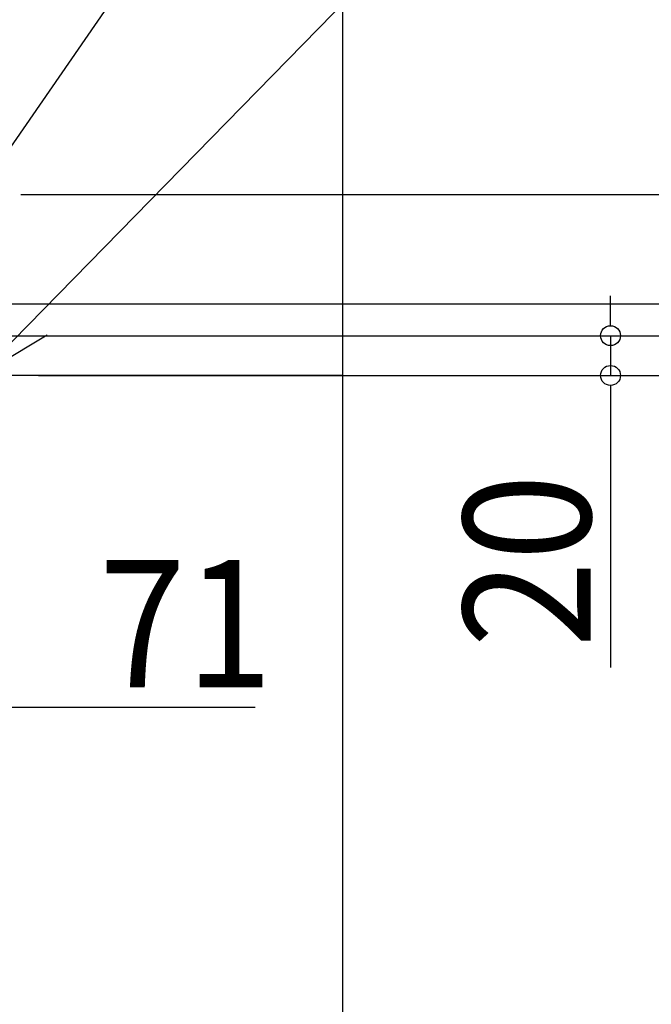
# Model space of a CAD drawing. Extents: x -581 to 2089, y -749 to 2066.
# Drawn here: x 313 to 630, y 629 to 1124 of the extents above; entities that cross this region are included whole.
import ezdxf

# ---------------------------------------------------------------- set-up
doc = ezdxf.new("R2010")
doc.units = 0
doc.header["$LTSCALE"] = 20
doc.header["$MEASUREMENT"] = 0
doc.linetypes.add('CONTINOUS', pattern=[0])
doc.linetypes.add('DASHDOT', pattern=[5.5, 4, -0.6, 0.3, -0.6])
doc.layers.get('0').update_dxf_attribs({"linetype": 'CONTINUOUS'})
doc.layers.add('NOTE', color=4, linetype='CONTINUOUS')
doc.layers.add('SIZE', color=32, linetype='CONTINUOUS')
doc.styles.get("Standard").update_dxf_attribs({"font": 'SIMPLEX', "width": 0.9, "bigfont": 'BIGFONT'})

msp = doc.modelspace()

# ---------------------------------------------------------------- linework, layer by layer
at = {"linetype": 'CONTINUOUS'}
msp.add_line((475, 945), (302, 945), dxfattribs=at)
at = {"linetype": 'CONTINOUS'}
msp.add_line((475, 23), (475, 945), dxfattribs=at)
at = {"layer": 'NOTE'}
for p, q in [((253.6, 981), (621.54, 1513.09)), ((292, 945), (564.19, 1222.99)), ((292, 945), (326.38, 965.44))]:
    msp.add_line(p, q, dxfattribs=at)
at = {"layer": 'SIZE', "linetype": 'CONTINUOUS'}
for p, q in [((475, 774.69), (475, 1689.08)), ((313.08, 1036), (989.21, 1036)), ((609.49, 975), (609.49, 985)), ((287.4, 981), (818.98, 981)), ((273.6, 965), (639.49, 965)), ((609.49, 965), (609.49, 945)), ((322, 945), (989.21, 945)), ((322, 945), (818.98, 945)), ((342, 945), (639.49, 945)), ((495, 945), (989.21, 945)), ((609.49, 935), (609.49, 798.28)), ((304.6, 778.35), (430.96, 778.35))]:
    msp.add_line(p, q, dxfattribs=at)
at = {"layer": 'SIZE', "linetype": 'BYBLOCK'}
for p, q in [((609.49, 970), (609.49, 975)), ((609.49, 940), (609.49, 935))]:
    msp.add_line(p, q, dxfattribs=at)
for centre in [(609.49, 965), (609.49, 945)]:
    msp.add_circle(centre, 5, dxfattribs=at)

# ---------------------------------------------------------------- texts
at = {"layer": 'SIZE', "linetype": 'DASHDOT', "width": 0.9}
msp.add_text('20', height=64, rotation=90, dxfattribs=at).set_placement((599.49, 808.28))
msp.add_text('71', height=64, dxfattribs=at).set_placement((352.39, 788.35))

doc.saveas('drawing.dxf')
